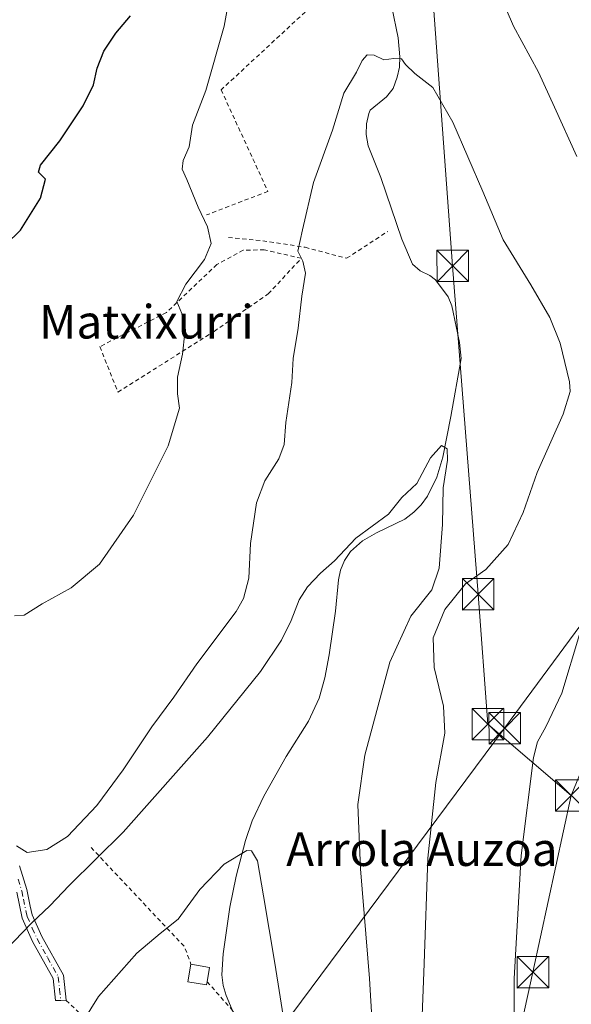
# Model space of a CAD drawing. Units: metres. Extents: x 603197 to 606617, y 4784738 to 4787104.
# Drawn here: x 605582 to 605713, y 4786275 to 4786509 of the extents above; entities that cross this region are included whole.
import ezdxf
from ezdxf.enums import TextEntityAlignment as Align

# ---------------------------------------------------------------- set-up
doc = ezdxf.new("R2010")
doc.units = ezdxf.units.M
doc.header["$MEASUREMENT"] = 0
doc.linetypes.add('DGN Style 2', pattern=[1.6480167562047852, 0.988810053722871, -0.6592067024819142])
doc.linetypes.add('DGN Style 4', pattern=[2.6384748266838614, 1.318413404963828, -0.6592067024819142, 0.001648016756204785, -0.6592067024819142])
for name, color, linetype, lineweight in [('Alambrada', 7, 'DGN Style 2', 0), ('Camino Cxs', 7, 'Continuous', 0), ('Camino eje', 30, 'DGN Style 4', 13), ('Corriente natural Cxs', 4, 'Continuous', 13), ('Corriente natural lineal', 142, 'Continuous', 13), ('Curva de nivel maestra', 30, 'Continuous', 30), ('Curva de nivel normal', 30, 'Continuous', 0), ('Edificación ligera Cxs', 1, 'Continuous', 0), ('Tendido', 6, 'Continuous', 0), ('Texto cartográfico', 7, 'Continuous', 0), ('Torre de tendido puntual', 7, 'Continuous', 0)]:
    doc.layers.add(name, color=color, linetype=linetype, lineweight=lineweight)
doc.styles.add('Style-Arial', font='txt')

# ---------------------------------------------------------------- blocks, each defined once
blk = doc.blocks.new('5TTEND')
at = {"layer": 'Corriente natural Cxs', "color": 7, "linetype": 'Continuous', "lineweight": 0}
for p, q in [((-0.375, 0.3754), (0.375, -0.3746)), ((0.3720000000000001, 0.3784000000000001), (-0.3720000000000001, -0.3776))]:
    blk.add_line(p, q, dxfattribs=at)
at = {"layer": 'Corriente natural Cxs', "color": 7, "linetype": 'Continuous', "lineweight": 0, "flags": 128}
blk.add_lwpolyline([(-0.375, -0.3746), (0.375, -0.3746), (0.375, 0.3754), (-0.375, 0.3754), (-0.3720000000000001, -0.3776)], dxfattribs=at)

msp = doc.modelspace()

# ---------------------------------------------------------------- linework, layer by layer
at = {"layer": 'Alambrada', "color": 7, "linetype": 'DGN Style 2', "lineweight": 0, "extrusion": (0.5058496546536027, 0.1936001901679845, 0.8406159011425797), "elevation": 1233130.323921837, "flags": 128}
msp.add_lwpolyline([(4253647.40026513, -1913480.259198727), (4253617.350312681, -1913494.918791007), (4253612.931168968, -1913494.842909186)], dxfattribs=at)
at = {"layer": 'Alambrada', "color": 7, "linetype": 'DGN Style 2', "lineweight": 0}
for points in [[(605664.6401000004, 4786524.440099999, 191.4535000000033), (605663.8501000004, 4786523.7601, 191.4752000000008), (605652.0301000001, 4786513.470100001, 191.5861000000004), (605629.6201, 4786492.690099999, 194.4977999999974), (605640.7600999996, 4786468.4901, 191.9247000000032), (605626.1501000002, 4786462.890100001, 194.7639000000054)], [(605631.3601000002, 4786457.4901, 193.3736000000063), (605639.5500999996, 4786456.7301, 191.6122000000032), (605649.6201, 4786455.170100001, 190.0270000000019), (605659.5100999996, 4786452.550100001, 188.7271999999939), (605669.2801000001, 4786458.940099999, 188.2090000000026)], [(605605.0500999996, 4786420.640100001, 196.7532999999967), (605627.9600999998, 4786435.140100001, 193.9279999999999), (605640.8501000004, 4786444.0701, 191.645399999994), (605648.7301000003, 4786452.550100001, 190.152900000001), (605639.9101, 4786454.550100001, 191.5645999999979), (605634.8701, 4786454.4901, 192.4437000000034), (605628.6201, 4786451.0701, 194.0761999999959), (605616.5800999999, 4786439.630100001, 195.7072999999946), (605600.7401000002, 4786431.4901, 197.462400000004), (605605.0500999996, 4786420.640100001, 196.7532999999967)], [(605626.2801000001, 4786280.130100001, 179.0589999999938), (605632.2600999996, 4786273.380100001, 178.757500000007), (605639.0701000001, 4786262.340100001, 179.340400000001), (605641.2801000001, 4786252.3201, 178.8352000000014), (605643.9001000002, 4786241.860099999, 178.7887000000046), (605647.5701000001, 4786233.3101, 179.0917999999947), (605650.1401000004, 4786230.020099999, 179.5041999999958), (605655.4200999998, 4786223.3301, 180.4446000000025), (605666.0301000001, 4786210.860099999, 182.3926999999967), (605672.4200999998, 4786201.920100001, 183.2311000000045), (605676.9600999998, 4786186.020099999, 184.3087999999989), (605694.1601, 4786167.9901, 180.2402000000002), (605691.0701000001, 4786142.8101, 173.7161999999953), (605693.3901000004, 4786137.890100001, 186.7734999999957), (605695.7801000001, 4786132.800100001, 194.4330000000045)], [(605592.7001, 4786275.690099999, 181.4640999999974), (605600.2401000002, 4786268.540100001, 179.479800000001), (605613.7801000001, 4786257.790100001, 177.7755000000034), (605630.0301000001, 4786246.420100001, 179.5325000000012), (605635.5701000001, 4786257.380100001, 178.9005999999936)]]:
    msp.add_polyline3d(points, dxfattribs=at)
at = {"layer": 'Camino Cxs', "color": 7, "linetype": 'Continuous', "lineweight": 0}
msp.add_polyline3d([(605581.6001000004, 4786307.7401, 189.3463999999949), (605583.3901000004, 4786302.0701, 187.8396999999968), (605584.1801000005, 4786298.1601, 186.6612000000023), (605584.6201, 4786296.040100001, 185.975099999996), (605586.9600999998, 4786290.880100001, 184.3227999999945), (605592.0701000001, 4786281.670100001, 182.1098999999958), (605592.7100999998, 4786275.700099999, 181.463499999998), (605591.4550999999, 4786275.665100001, 181.5981999999931), (605590.2001, 4786275.630100001, 181.7140000000072), (605589.6401000004, 4786280.9001, 182.4165000000066), (605584.7200999996, 4786289.7501, 184.5381000000052), (605582.2301000003, 4786295.270099999, 186.3969999999972), (605580.9600999998, 4786301.440099999, 188.186400000006)], dxfattribs=at)
msp.add_polyline3d([(605581.6001000004, 4786307.7401, 189.3463999999949), (605583.3901000004, 4786302.0701, 187.8396999999968), (605584.1801000005, 4786298.1601, 186.6612000000023), (605584.6201, 4786296.040100001, 185.975099999996), (605586.9600999998, 4786290.880100001, 184.3227999999945), (605592.0701000001, 4786281.670100001, 182.1098999999958), (605592.7100999998, 4786275.700099999, 181.463499999998), (605591.4550999999, 4786275.665100001, 181.5981999999931), (605590.2001, 4786275.630100001, 181.7140000000072), (605589.6401000004, 4786280.9001, 182.4165000000066), (605584.7200999996, 4786289.7501, 184.5381000000052), (605582.2301000003, 4786295.270099999, 186.3969999999972), (605580.9600999998, 4786301.440099999, 188.186400000006)], dxfattribs=at)
at = {"layer": 'Camino eje', "color": 30, "linetype": 'DGN Style 4', "lineweight": 13}
msp.add_polyline3d([(605581.2801000001, 4786304.590100001, 188.7416999999987), (605582.1750999996, 4786301.755100001, 187.9787999999971), (605582.5701000001, 4786299.800100001, 187.4657000000007), (605583.2050999999, 4786296.715100001, 186.5467000000062), (605583.4250999996, 4786295.655099999, 186.1861000000063), (605584.6700999998, 4786292.895099999, 185.1520000000019), (605585.8400999998, 4786290.315099999, 184.4342000000033), (605588.3000999996, 4786285.890100001, 183.2964000000065), (605590.8551000003, 4786281.2851, 182.2700000000041), (605591.1750999996, 4786278.300100001, 181.948000000004), (605591.4550999999, 4786275.665100001, 181.5981999999931)], dxfattribs=at)
at = {"layer": 'Corriente natural lineal', "color": 142, "linetype": 'Continuous', "lineweight": 13}
msp.add_polyline3d([(605670.2901, 4786512.440099999, 190.7709000000032), (605671.7600999996, 4786505.0801, 190.366200000004), (605672.1700999998, 4786500.5801, 190.1843999999983), (605672.0601000005, 4786498.140100001, 190.0929000000033), (605671.5301000001, 4786495.720100001, 190.0388999999996), (605670.5800999999, 4786493.020099999, 189.9909999999945), (605669.0100999996, 4786491.050100001, 189.9477999999945), (605665.1201, 4786487.840100001, 189.9299000000028), (605664.7701000003, 4786487.090100001, 189.9020000000019), (605664.2600999996, 4786484.630100001, 189.7777999999962), (605664.1801000005, 4786482.0601, 189.6374999999971), (605664.6501000002, 4786479.380100001, 189.3880999999965), (605667.6601, 4786471.8101, 188.7548999999999), (605672.6101000002, 4786457.140100001, 188.0071000000025), (605675.2200999996, 4786451.1501, 187.7051999999967), (605677.0100999996, 4786449.5601, 187.4312000000064), (605679.3501000004, 4786448.4801, 187.3678999999975), (605680.7001, 4786447.440099999, 187.327099999995), (605683.6700999998, 4786443.350099999, 187.2997000000032), (605684.5401, 4786441.190099999, 187.3040999999939), (605685.6201, 4786436.3101, 187.4278000000049), (605686.3901000004, 4786432.450099999, 187.8738000000012), (605686.7701000003, 4786428.640100001, 187.8028000000049), (605684.3300999999, 4786414.850099999, 185.6269000000029), (605682.4101, 4786405.120100001, 185.3206999999966), (605680.9700999996, 4786400.370100001, 185.1475000000064), (605678.7401000002, 4786395.860099999, 185.0507000000071), (605677.2801000001, 4786393.790100001, 184.8436999999976), (605675.5301000001, 4786392.0101, 184.8871000000072), (605673.3501000004, 4786390.350099999, 184.968200000003), (605666.5800999999, 4786387.130100001, 185.4106999999931), (605663.3201000001, 4786385.190099999, 185.4241000000038), (605660.4401000004, 4786382.670100001, 185.623900000006), (605658.9901000002, 4786380.520099999, 185.5390000000043), (605658.0500999996, 4786378.200099999, 185.2482000000018), (605657.5701000001, 4786375.9301, 184.9719000000041), (605656.8800999997, 4786368.460100001, 183.980899999995), (605655.3601000002, 4786358.0701, 183.0619000000006), (605654.3201000001, 4786352.540100001, 182.9116999999969), (605652.9901000002, 4786347.720100001, 182.482799999998), (605650.4301000005, 4786342.220100001, 182.2462999999989), (605645.0800999999, 4786333.8301, 181.8522999999986), (605639.7801000001, 4786324.350099999, 181.2790999999997), (605637.0500999996, 4786318.5101, 180.9055999999982), (605635.4001000002, 4786313.790100001, 180.5329999999958), (605633.1801000005, 4786305.2601, 179.8898999999947), (605631.7100999998, 4786297.9001, 179.3763999999937), (605630.0800999999, 4786286.8101, 178.9233999999997), (605629.8000999996, 4786281.780099999, 178.7673000000068), (605630.1001000004, 4786279.2301, 178.6445999999996), (605630.8000999996, 4786276.850099999, 178.5580999999947), (605632.2600999996, 4786273.390100001, 178.4312000000064)], dxfattribs=at)
at = {"layer": 'Curva de nivel maestra', "color": 30, "linetype": 'Continuous', "lineweight": 30, "elevation": 200, "flags": 128}
msp.add_lwpolyline([(605578.3899999997, 4786455.850099999), (605581.8200000003, 4786459.2301), (605586.5999999996, 4786466.9001), (605587.79, 4786471.440099999), (605586.1299999999, 4786473.0801), (605586.5899999999, 4786474.770099999), (605591.2100000001, 4786480.5601), (605596.7800000003, 4786488.890100001), (605599.2000000002, 4786493.890100001), (605600.1399999997, 4786497.890100001), (605601.7199999997, 4786501.950099999), (605604.5700000003, 4786506.2401), (605608.0599999996, 4786510.350099999)], dxfattribs=at)
at = {"layer": 'Curva de nivel normal', "color": 30, "linetype": 'Continuous', "lineweight": 0, "flags": 128}
for points, elevation in [([(605580.3899999997, 4786367.350000001), (605582.7199999997, 4786367.52), (605587.0199999996, 4786370.189999999), (605593.9100000003, 4786374.039999999), (605600.7000000002, 4786379.680000001), (605608.79, 4786391.34), (605617.0499999998, 4786407.880000001), (605619.7400000002, 4786416.810000001), (605619.2300000006, 4786420.210000001), (605619.2199999997, 4786424.230000001), (605620.4400000004, 4786429.710000001), (605621.0199999996, 4786434.800000001), (605620.2699999996, 4786439.380000001), (605619.04, 4786442.230000001), (605621.2100000001, 4786446.4), (605625.6299999999, 4786452.24), (605627.25, 4786456.109999999), (605626.4000000004, 4786460.07), (605624.1200000001, 4786464.730000001), (605621.4800000006, 4786471.34), (605620.3200000003, 4786473.82), (605620.5800000001, 4786475.9), (605621.9900000002, 4786479.15), (605622.8099999996, 4786484.289999999), (605626.0099999999, 4786492.560000001), (605630.3799999999, 4786507.880000001), (605634.04, 4786528.51)], 195), ([(605694.4800000006, 4786518.980000001), (605699.2199999997, 4786507.9), (605705.2000000002, 4786496.880000001), (605709, 4786488.560000001), (605714.29, 4786476.800000001)], 195), ([(605677.3899999997, 4786269.930000001), (605677.9800000006, 4786284.5), (605678.7999999998, 4786309.58), (605680.7800000003, 4786327.619999999), (605682.8700000001, 4786339.4), (605682.54, 4786345.82), (605680.3499999996, 4786355.01), (605680.0999999996, 4786362.060000001), (605682.8499999996, 4786368.83), (605687.7999999998, 4786374.99), (605692.6500000004, 4786378.34), (605697.9600000001, 4786384.350000001), (605701.5700000003, 4786391.949999999), (605704.8300000001, 4786401.52), (605711.0800000001, 4786415.390000001), (605712.7199999997, 4786420.77), (605712.5899999999, 4786423.140000001), (605710.3200000003, 4786432.359999999), (605707.8899999997, 4786438.41), (605703.4000000004, 4786446.26), (605696.7699999996, 4786456.960000001), (605691.9600000001, 4786468.470000001), (605684.8200000003, 4786485), (605680.0599999996, 4786493.230000001), (605675.7800000003, 4786496.619999999), (605673.5599999996, 4786498.730000001), (605672.5700000003, 4786500.08), (605670.75, 4786500.17), (605668.3700000001, 4786499.82), (605666.0300000003, 4786501), (605664.4199999999, 4786501.050000001), (605663.2300000006, 4786499.689999999), (605661.8399999999, 4786496.939999999), (605658.7999999998, 4786491.890000001), (605656.1500000004, 4786483.09), (605651.5899999999, 4786470.600000001), (605648.9699999997, 4786459.33), (605647.9199999999, 4786454.230000001), (605649.04, 4786451.850000001), (605649.7100000001, 4786449.039999999), (605648.8600000005, 4786443.52), (605647.9900000002, 4786435.91), (605646.8099999996, 4786428.699999999), (605646.4400000004, 4786422.960000001), (605645, 4786413.449999999), (605644.6200000001, 4786408.189999999), (605643.3399999999, 4786404.789999999), (605640.0199999996, 4786399.539999999), (605638.0800000001, 4786394.279999999), (605636.6200000001, 4786384.539999999), (605636.1900000004, 4786376.279999999), (605634.9800000006, 4786371.470000001), (605633.2000000002, 4786368.33), (605623.8600000005, 4786355.880000001), (605618.3399999999, 4786347.980000001), (605613.1500000004, 4786340.91), (605606.3399999999, 4786330.640000001), (605600, 4786322.15), (605593.0599999996, 4786314.779999999), (605588.1299999999, 4786311.630000001), (605583.4500000002, 4786310.890000001), (605580.9000000004, 4786312.49)], 190), ([(605666.3300000001, 4786258.109999999), (605664.9699999997, 4786280.9), (605662.8099999996, 4786307.01), (605662.1799999997, 4786322.380000001), (605663.8600000005, 4786334.100000001), (605669.7699999996, 4786356.33), (605674.7699999996, 4786367.230000001), (605679.7999999998, 4786373.550000001), (605681.5199999996, 4786378.67), (605682.3200000003, 4786389.08), (605682.4699999997, 4786397.810000001), (605683.5199999996, 4786404.42), (605683.4400000004, 4786407.100000001), (605682.0999999996, 4786407.960000001), (605679.4500000002, 4786405.029999999), (605676.2100000001, 4786398.9), (605672.6799999997, 4786395.57), (605669.5, 4786391.57), (605661.7199999997, 4786385.859999999), (605656.5999999996, 4786380.41), (605653.29, 4786377.529999999), (605650.1600000003, 4786374.220000001), (605648.1799999997, 4786371.140000001), (605646.29, 4786366.220000001), (605643.9600000001, 4786361.51), (605639.0300000003, 4786354.060000001), (605626.3799999999, 4786338.380000001), (605606.3099999996, 4786315.75), (605593.4699999997, 4786303.100000001), (605588.8099999996, 4786298.24), (605584.5800000001, 4786294.189999999), (605575.9699999997, 4786285.359999999)], 185), ([(605714.9600000001, 4786362.91), (605710.7400000002, 4786348.91), (605706.9299999997, 4786340.91), (605704.9400000004, 4786337.33), (605703.9800000006, 4786333.58), (605701.0499999998, 4786310.24), (605699.3700000001, 4786280.91), (605699.4900000002, 4786246.92)], 195), ([(605591.7199999997, 4786262.550000001), (605600.3899999997, 4786276.600000001), (605609.54, 4786286.970000001), (605615.1200000001, 4786291.59), (605619.4199999999, 4786295.029999999), (605624.5199999996, 4786302.130000001), (605630.3799999999, 4786308.130000001), (605635.7300000006, 4786311.4), (605636.8799999999, 4786311.300000001), (605638.2800000003, 4786308.91), (605639.6900000004, 4786300.560000001), (605642.3799999999, 4786284.550000001), (605649.8200000003, 4786237.92)], 180)]:
    msp.add_lwpolyline(points, dxfattribs=dict(at, elevation=elevation))
at = {"layer": 'Edificación ligera Cxs', "color": 1, "linetype": 'Continuous', "lineweight": 0, "elevation": 179.4790999999968, "flags": 128}
msp.add_lwpolyline([(605626.2801000001, 4786280.130100001), (605626.1501000002, 4786279.350099999), (605621.7301000003, 4786280.090100001), (605622.4401000004, 4786284.290100001), (605626.8701, 4786283.550100001)], close=True, dxfattribs=at)
at = {"layer": 'Edificación ligera Cxs', "color": 1, "linetype": 'Continuous', "lineweight": 0, "extrusion": (0.03210725539894604, -0.07104076439837488, 0.9969565356345489), "elevation": -320397.4873752587, "flags": 128}
msp.add_lwpolyline([(2523087.215183159, 4099594.15460682), (2523090.947270181, 4099591.648173573), (2523089.001117577, 4099588.765903612)], dxfattribs=at)
at = {"layer": 'Edificación ligera Cxs', "color": 1, "linetype": 'Continuous', "lineweight": 0}
msp.add_polyline3d([(605626.2801000001, 4786280.130100001, 179.0589999999938), (605626.1501000002, 4786279.350099999, 178.9504000000015), (605621.7301000003, 4786280.090100001, 179.1027000000031), (605622.4401000004, 4786284.290100001, 179.4790999999968)], dxfattribs=at)
at = {"layer": 'Tendido', "color": 6, "linetype": 'Continuous', "lineweight": 0, "extrusion": (-0.3125771122357567, 0.1041574432670865, 0.9441645915402773), "elevation": 309385.8507480485, "flags": 128}
msp.add_lwpolyline([(-4732343.804117763, -885998.4250232843), (-4732407.282178788, -885993.9399978529), (-4732414.862751973, -885979.5434213297)], dxfattribs=at)
at = {"layer": 'Tendido', "color": 6, "linetype": 'Continuous', "lineweight": 0}
for points in [[(605712.9930999996, 4786324.521500001, 197.5758999999962), (605693.1492999997, 4786341.521000001, 193.4513000000006), (605690.8342000004, 4786372.477299999, 194.3938999999955), (605684.7487000005, 4786450.728, 188.1971000000049), (605679.7215999998, 4786519.255200001, 192.2305999999953), (605675.7528999997, 4786571.312100001, 196.5969000000041)], [(605809.5043000003, 4786493.7401, 211.2243000000017), (605752.7199999997, 4786415.930000001, 200.2706999999937), (605697.1217, 4786340.541200001, 194.5381000000052), (605639.5300000003, 4786263.08, 179.3410000000003), (605513.6500000004, 4786091.230000001, 196.0804999999964), (605471.5412999997, 4786032.4847, 195.8571999999986)], [(605684.5301000001, 4786198.100099999, 187.4406000000017), (605685.7446, 4786202.945400001, 186.7265999999945), (605694.2076000003, 4786238.5317, 193.7087000000029), (605703.8649000004, 4786282.386499999, 196.3920999999973), (605712.9930999996, 4786324.521500001, 197.5758999999962)]]:
    msp.add_polyline3d(points, dxfattribs=at)

# ---------------------------------------------------------------- block references
at = {"layer": 'Torre de tendido puntual', "color": 7, "linetype": 'Continuous', "lineweight": 0, "xscale": 10, "yscale": 10, "zscale": 10}
for p in [(605684.7487000005, 4786450.728, 188.1971000000049), (605690.8342000004, 4786372.477299999, 194.3938999999955), (605693.1492999997, 4786341.521000001, 193.4513000000006), (605697.1217, 4786340.541200001, 194.5381000000052), (605712.9930999996, 4786324.521500001, 197.5758999999962), (605703.8649000004, 4786282.386499999, 196.3920999999973)]:
    msp.add_blockref('5TTEND', p, dxfattribs=at)

# ---------------------------------------------------------------- texts
at = {"layer": 'Texto cartográfico', "color": 7, "linetype": 'Continuous', "lineweight": 0, "style": 'Style-Arial'}
for s, p in [('Matxixurri', (605611.8473146346, 4786437.420150001)), ('Arrola Auzoa', (605677.4158036589, 4786311.720150001))]:
    msp.add_text(s, height=8, dxfattribs=at).set_placement(p, align=Align.MIDDLE_CENTER)

doc.saveas('drawing.dxf')
